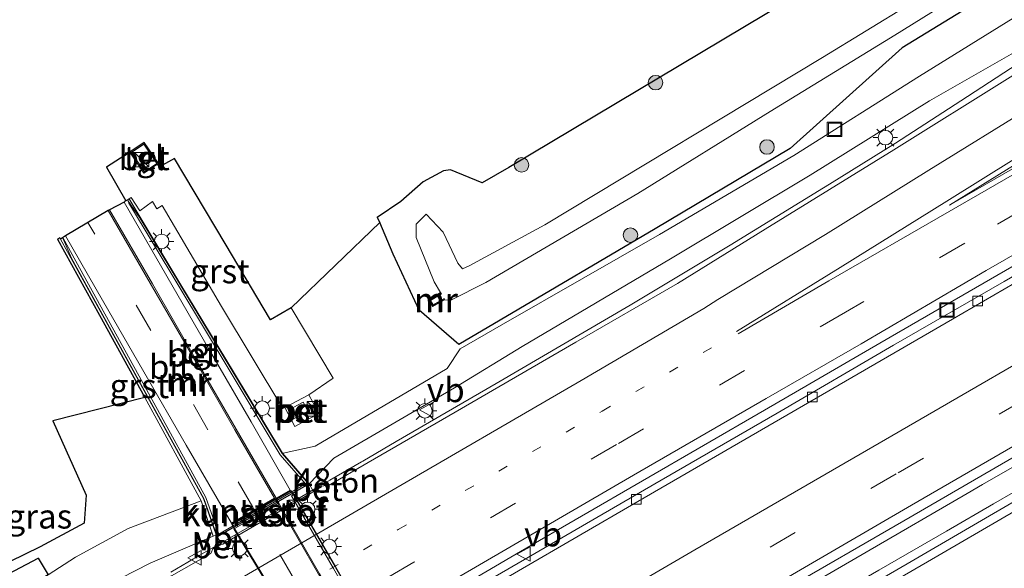
# Model space of a CAD drawing. Units: metres. Extents: x 139999 to 150002, y 481250 to 487501.
# Drawn here: x 141480 to 141581, y 484455 to 484512 of the extents above; entities that cross this region are included whole.
import ezdxf
from ezdxf.enums import TextEntityAlignment as Align

# ---------------------------------------------------------------- set-up
doc = ezdxf.new("R2010")
doc.units = ezdxf.units.M
doc.linetypes.add('VW-1-3_STREEP', pattern=[4, 1, -3])
doc.linetypes.add('VW-3-9_STREEP', pattern=[12, 3, -9])
doc.layers.get('0').update_dxf_attribs({"lineweight": 25})
for name, color, linetype, lineweight in [('B-ME-AM-KILOMETR-S-B1', 7, 'Continuous', 18), ('B-ME-BV-GELEIDECONSTRUCTIE-GELEIDERAIL-L-B1', 213, 'BV-GELEIDERAIL', 18), ('B-ME-GR-BOOM-S-B1', 93, 'Continuous', 18), ('B-ME-GW-INSTEEKWATERGANG-L-B1', 10, 'Continuous', 25), ('B-ME-GW-KRUINLIJN-L-B1', 93, 'Continuous', 18), ('B-ME-GW-TEENLIJN-L-B1', 93, 'Continuous', 18), ('B-ME-IE-GRASLAND-GV-B6', 93, 'Continuous', 18), ('B-ME-IE-INRICHTINGSELEMENT-S-B1', 253, 'Continuous', 18), ('B-ME-IE-MEUBILAIR_WEGMEUBILAIR-LICHTMAST-S-B1', 8, 'Continuous', 18), ('B-ME-IE-MEUBILAIR_WEGMEUBILAIR-LICHTMAST-S-B2', 8, 'Continuous', 18), ('B-ME-KG-KADASTRAAL-OPNAMEDTMGRENS-L-B1', 10, 'Continuous', 25), ('B-ME-KW-LEUNING-L-B1', 8, 'Continuous', 18), ('B-ME-KW-TUNNEL-GV-B7', 10, 'Continuous', 25), ('B-ME-MW-MUUR-GV-B6', 8, 'IE-TERREINAFSCHEIDING-KUNSTMATIG', 18), ('B-ME-MW-MUUR-L-B1', 8, 'IE-TERREINAFSCHEIDING-KUNSTMATIG', 18), ('B-ME-OG-BEBOUWING-GV-B6', 173, 'Continuous', 18), ('B-ME-OG-WATER-GV-B6', 153, 'Continuous', 18), ('B-ME-VH-VERH_SOORT-BETON-OVERIG-GV-B6', 8, 'IE-TERREINAFSCHEIDING-NATUURLIJK-HOUTWAL', 18), ('B-ME-VH-VERH_SOORT-BETON-OVERIG-GV-B7', 8, 'IE-TERREINAFSCHEIDING-NATUURLIJK-HOUTWAL', 18), ('B-ME-VH-VERH_SOORT-BITUMEN-GV-B6', 8, 'IE-TERREINAFSCHEIDING-NATUURLIJK-HOUTWAL', 18), ('B-ME-VH-VERH_SOORT-BITUMEN-GV-B7', 8, 'IE-TERREINAFSCHEIDING-NATUURLIJK-HOUTWAL', 18), ('B-ME-VH-VERH_SOORT-GV-B6', 8, 'Continuous', 18), ('B-ME-VH-VERH_SOORT-GV-B7', 8, 'Continuous', 18), ('B-ME-VH-VERH_SOORT-TEGELS-GV-B6', 8, 'Continuous', 18), ('B-ME-VH-VERH_SOORT-TEGELS-GV-B7', 8, 'Continuous', 18), ('B-ME-VV-KOLK-S-B1', 8, 'Continuous', 18), ('B-ME-VW-MARKERING-13STREEP-045-L-B1', 255, 'VW-1-3_STREEP', 18), ('B-ME-VW-MARKERING-39STREEP-015-L-B1', 255, 'VW-3-9_STREEP', 18), ('B-ME-VW-MARKERING-39STREEP-015-L-B2', 255, 'VW-3-9_STREEP', 18), ('B-ME-VW-MARKERING-STREEP-015-L-B1', 7, 'Continuous', 18), ('B-ME-VW-MARKERING-VLAKMARK-GV-B6', 7, 'Continuous', 18), ('B-ME-VW-MEUBILAIR_WEGMEUBILAIR-VERKEERSBORD-S-B1', 8, 'Continuous', 18)]:
    doc.layers.add(name, color=color, linetype=linetype, lineweight=lineweight)
doc.styles.add('NLCS-ISO', font='NLCS-ISO.TTF')
doc.linetypes.add('BV-GELEIDERAIL', pattern='A,10,-3,[108,NLCS.SHX,S=1,R=0,X=0,Y=0],-3', length=16)
doc.linetypes.add('IE-TERREINAFSCHEIDING-KUNSTMATIG', pattern='A,4,[82,NLCS.SHX,S=0.75,R=90,X=0,Y=0],4,-2', length=10)
doc.linetypes.add('IE-TERREINAFSCHEIDING-NATUURLIJK-HOUTWAL', pattern='A,7,-1.5,[67,NLCS.SHX,S=0.75,R=45,X=0,Y=0],-1.5,7,-1.5,[70,NLCS.SHX,S=0.75,R=0,X=0,Y=0],-1.5', length=20)

# ---------------------------------------------------------------- blocks, each defined once
blk = doc.blocks.new('kast')
blk.add_line((-0.75, -0.75), (0.75, 0.75))
blk.add_lwpolyline([(-0.75, 0.75), (0.75, 0.75), (0.75, -0.75), (-0.75, -0.75)], close=True)
blk = doc.blocks.new('put')
for p, q in [((0.75, 0.75), (-0.75, 0.75)), ((-0.75, 0.75), (-0.75, -0.75)), ((0.75, -0.75), (0.75, 0.75)), ((-0.75, -0.75), (0.75, -0.75))]:
    blk.add_line(p, q)
blk.add_lwpolyline([(-0.625, 0.625), (0.625, 0.625), (0.625, -0.625), (-0.625, -0.625)], close=True)
blk = doc.blocks.new('verkeersbord')
for p, q in [((0, 0.75), (-0.75, -0.625)), ((0.75, -0.625), (0, 0.75)), ((-0.75, -0.625), (0.75, -0.625))]:
    blk.add_line(p, q)
blk = doc.blocks.new('boom')
blk.add_hatch(color=256).paths.add_polyline_path([(-0.75, 0, 1), (0.75, 0, 1)])
blk.add_circle((0, 0), 0.75)
blk = doc.blocks.new('hecto')
for p, q in [((0, 0.625), (-0.625, 0)), ((0, -0.625), (0, 0.625)), ((-0.625, 0), (0.625, 0)), ((0.625, 0), (0, -0.625))]:
    blk.add_line(p, q)
blk = doc.blocks.new('kolk')
blk.add_lwpolyline([(-0.5, -0.5), (0.5, -0.5), (0.5, 0.5), (-0.5, 0.5)], close=True)
blk = doc.blocks.new('lantaarnpaal')
for p, q in [((0, 0.75), (0, 1.25)), ((-0.75, 0), (-1.25, 0)), ((-0.88, 0.88), (-0.53, 0.53)), ((0.53, 0.53), (0.88, 0.88)), ((0.75, 0), (1.25, 0)), ((-0.53, -0.53), (-0.88, -0.88)), ((0, -0.75), (0, -1.25)), ((0.53, -0.53), (0.88, -0.88))]:
    blk.add_line(p, q)
blk.add_circle((0, 0), 0.75)

msp = doc.modelspace()

# ---------------------------------------------------------------- linework, layer by layer
at = {"layer": 'B-ME-BV-GELEIDECONSTRUCTIE-GELEIDERAIL-L-B1'}
for p, q in [((141518.693, 484468.147, -1.262), (141528.969, 484474.126, -1.256)), ((141592.463, 484471.51, -0.458), (141579.008, 484463.718, -0.48)), ((141515.237, 484466.136, -1.264), (141518.693, 484468.147, -1.262)), ((141502.179, 484458.589, -1.211), (141508.391, 484462.17, -1.245))]:
    msp.add_line(p, q, dxfattribs=at)
for points in [[(141570.055, 484498.883, -1.269), (141576.772, 484503.212, -1.579), (141591.419, 484512.776, -2.317)], [(141562.669, 484494.285, -1.274), (141563.255, 484494.647, -1.274), (141570.055, 484498.883, -1.269)], [(141528.969, 484474.126, -1.256), (141542.766, 484482.193, -1.263), (141553.066, 484488.361, -1.264), (141562.669, 484494.285, -1.274)], [(141580.155, 484461.752, -1.029), (141582.175, 484462.925, -1.035), (141589.545, 484467.185, -1.02), (141593.84, 484469.67, -1.02)], [(141511.852, 484464.176, -1.265), (141515.111, 484466.063, -1.264), (141515.237, 484466.136, -1.264)], [(141508.391, 484462.17, -1.245), (141509.397, 484462.75, -1.251), (141510.499, 484463.392, -1.265), (141511.852, 484464.176, -1.265)], [(141579.008, 484463.718, -0.48), (141577.436, 484462.808, -0.483), (141546.273, 484444.705, -0.484)], [(141540.725, 484438.955, -1.015), (141542.095, 484439.77, -1.02), (141543.685, 484440.69, -1.01), (141547.595, 484442.935, -1.005), (141554.555, 484446.95, -1.005), (141561.475, 484450.945, -1.005), (141568.36, 484454.91, -1.01), (141575.305, 484458.935, -1.015), (141580.155, 484461.752, -1.029)], [(141498.714, 484456.591, -1.225), (141501.283, 484458.072, -1.206), (141502.179, 484458.589, -1.211)], [(141495.503, 484454.72, -1.251), (141497.819, 484456.075, -1.232), (141498.714, 484456.591, -1.225)]]:
    msp.add_polyline3d(points, dxfattribs=at)
at = {"layer": 'B-ME-GW-INSTEEKWATERGANG-L-B1'}
for points in [[(141647.195, 484556.038, -4.34), (141634.153, 484548.157, -4.44), (141620.779, 484539.95, -4.478), (141606.501, 484530.511, -4.311), (141593.759, 484522.991, -4.415), (141580.639, 484514.75, -4.334), (141570.752, 484508.672, -4.353), (141559.222, 484498.307, -3.702), (141545.322, 484490.047, -3.776), (141529.369, 484480.65, -3.891), (141525.121, 484478.129, -3.752), (141521.052, 484481.676, -3.079), (141518.389, 484487.427, -3.213), (141517.015, 484490.685, -3.318)], [(141465.309, 484448.739, -3.523), (141466.596, 484448.225, -3.332), (141473.435, 484451.727, -3.558), (141481.836, 484456.167, -3.629), (141482.884, 484454.441, -3.663), (141474.386, 484449.38, -3.697), (141468.998, 484442.719, -2.143), (141465.423, 484440.488, -2.148), (141453.423, 484434.159, -2.129), (141438.143, 484424.528, -2.106), (141420.38, 484414.935, -2.208), (141404.535, 484405.646, -2.3), (141386.765, 484395.563, -2.274), (141369.904, 484386.023, -2.283), (141353.668, 484376.782, -2.334), (141335.072, 484365.684, -2.331), (141311.417, 484351.253, -2.314), (141296.475, 484343.134, -2.31)]]:
    msp.add_polyline3d(points, dxfattribs=at)
at = {"layer": 'B-ME-GW-KRUINLIJN-L-B1'}
for points in [[(141649.801, 484550.569, -2.251), (141637.524, 484542.357, -2.223), (141624.036, 484534.312, -2.248), (141609.595, 484525.175, -2.23), (141596.164, 484517.162, -2.325), (141584.614, 484509.552, -2.279), (141573.557, 484503.208, -2.233), (141561.268, 484495.569, -2.157), (141546.895, 484486.973, -2.164), (141531.651, 484477.928, -2.148), (141524.67, 484473.685, -2.128), (141512.286, 484466.449, -2.151), (141509.718, 484463.791, -1.955)], [(141499.863, 484458.42, -2.02), (141493.37, 484455.643, -2.079), (141485.852, 484451.799, -2.146), (141477.239, 484447.689, -2.291), (141468.998, 484442.719, -2.143)]]:
    msp.add_polyline3d(points, dxfattribs=at)
at = {"layer": 'B-ME-GW-TEENLIJN-L-B1'}
for points in [[(141648.245, 484553.219, -3.623), (141636.165, 484544.678, -3.377), (141622.912, 484536.649, -3.419), (141608.112, 484527.775, -3.532), (141595.189, 484520.28, -3.589), (141582.885, 484512.191, -3.554), (141572.516, 484505.769, -3.467), (141559.6, 484497.587, -3.521), (141545.776, 484489.46, -3.706), (141529.723, 484480.269, -3.813), (141525.271, 484477.71, -3.734), (141523.942, 484475.679, -2.991), (141510.354, 484467.675, -2.979), (141507.053, 484466.971, -3.915), (141506.977, 484466.954, -3.945)], [(141482.884, 484454.441, -3.663), (141485.69, 484456.262, -3.677), (141491.11, 484459.197, -3.731), (141498.63, 484462.039, -3.944)]]:
    msp.add_polyline3d(points, dxfattribs=at)
at = {"layer": 'B-ME-IE-GRASLAND-GV-B6'}
for points in [[(141573.557, 484503.208, -2.233), (141561.268, 484495.569, -2.157), (141546.895, 484486.973, -2.164), (141531.651, 484477.928, -2.148), (141524.67, 484473.685, -2.128), (141512.286, 484466.449, -2.151), (141509.718, 484463.791, -1.955), (141506.977, 484466.954, -3.945), (141507.053, 484466.971, -3.915), (141510.354, 484467.675, -2.979), (141523.942, 484475.679, -2.991), (141525.271, 484477.71, -3.734), (141529.723, 484480.269, -3.813), (141545.776, 484489.46, -3.706), (141559.6, 484497.587, -3.521), (141572.516, 484505.769, -3.467), (141582.885, 484512.191, -3.554), (141595.189, 484520.28, -3.589), (141608.112, 484527.775, -3.532), (141622.912, 484536.649, -3.419), (141636.165, 484544.678, -3.377), (141648.245, 484553.219, -3.623)], [(141648.245, 484553.219, -3.623), (141636.165, 484544.678, -3.377), (141622.912, 484536.649, -3.419), (141608.112, 484527.775, -3.532), (141595.189, 484520.28, -3.589), (141582.885, 484512.191, -3.554), (141572.516, 484505.769, -3.467), (141559.6, 484497.587, -3.521), (141545.776, 484489.46, -3.706), (141529.723, 484480.269, -3.813), (141525.271, 484477.71, -3.734)], [(141649.801, 484550.569, -2.251), (141637.524, 484542.357, -2.223), (141624.036, 484534.312, -2.248), (141609.595, 484525.175, -2.23), (141596.164, 484517.162, -2.325), (141584.614, 484509.552, -2.279), (141573.557, 484503.208, -2.233)], [(141573.557, 484503.208, -2.233), (141584.614, 484509.552, -2.279), (141596.164, 484517.162, -2.325), (141609.595, 484525.175, -2.23), (141624.036, 484534.312, -2.248), (141637.524, 484542.357, -2.223), (141649.801, 484550.569, -2.251)], [(141651.923, 484549.239, -2.208), (141638.642, 484540.818, -2.18), (141624.488, 484532.053, -2.161), (141610.224, 484523.212, -2.138), (141595.35, 484513.986, -2.114), (141581.869, 484505.663, -2.118), (141569.895, 484498.187, -2.075), (141556.654, 484490.016, -2.08), (141547.625, 484484.426, -2.055), (141537.159, 484478.375, -2.06), (141524.76, 484471.165, -2.065), (141515.808, 484465.983, -2.057), (141511.79, 484463.657, -2.053), (141510.95, 484463.57, -2.021), (141510.116, 484463.114, -1.994), (141509.718, 484463.791, -1.955), (141512.286, 484466.449, -2.151), (141524.67, 484473.685, -2.128), (141531.651, 484477.928, -2.148), (141546.895, 484486.973, -2.164), (141561.268, 484495.569, -2.157), (141573.557, 484503.208, -2.233)], [(141576.013, 484515.969, -4.747), (141562.564, 484507.682, -4.748), (141533.986, 484490.462, -4.74), (141526.199, 484486.242, -4.757), (141525.506, 484485.931, -4.748), (141525.028, 484486.532, -4.757), (141523.514, 484489.694, -4.76), (141521.772, 484491.555, -4.684), (141520.739, 484490.524, -4.742), (141520.748, 484489.145, -4.76), (141522.594, 484484.605, -4.752), (141523.261, 484483.503, -4.755), (141522.028, 484482.755, -3.805), (141522.454, 484482.054, -3.833), (141523.666, 484482.741, -4.759), (141524.292, 484482.692, -4.718), (141527.897, 484484.516, -4.692), (141543.563, 484493.681, -4.754), (141557.166, 484502.115, -4.762), (141570.002, 484509.978, -4.784), (141579.656, 484516.023, -4.761)], [(141631.894, 484514.854, -1.645), (141624.491, 484510.312, -1.671), (141617.417, 484505.932, -1.647), (141612.795, 484503.066, -1.639), (141608.68, 484500.559, -1.624), (141604.761, 484498.286, -1.616), (141593.671, 484491.847, -1.618), (141581.238, 484484.643, -1.605), (141569.869, 484478.059, -1.592), (141557.881, 484471.089, -1.589), (141545.936, 484464.17, -1.601), (141534.017, 484457.257, -1.595), (141522.251, 484450.425, -1.596), (141509.783, 484443.172, -1.611), (141497.924, 484436.246, -1.611), (141485.309, 484428.908, -1.618), (141473.042, 484421.77, -1.609)], [(141525.271, 484477.71, -3.734), (141523.942, 484475.679, -2.991), (141510.354, 484467.675, -2.979), (141507.053, 484466.971, -3.915), (141506.977, 484466.954, -3.945), (141501.956, 484475.341, -3.942), (141496.437, 484484.453, -3.962), (141491.211, 484493.139, -3.958), (141491.431, 484493.275, -3.952), (141492.303, 484491.893, -3.944), (141493.597, 484492.85, -3.864), (141494.067, 484492.1, -3.847), (141494.59, 484492.443, -3.824), (141500.708, 484482.04, -3.405), (141507.033, 484471.556, -3.005), (141507.226, 484471.65, -2.883), (141508.254, 484469.721, -2.877), (141510.727, 484471.039, -2.89), (141510.132, 484472.154, -2.89), (141509.699, 484472.968, -2.89), (141512.201, 484474.682, -2.994), (141507.87, 484481.932, -3.219), (141517.015, 484490.685, -3.318), (141518.389, 484487.427, -3.213), (141521.052, 484481.676, -3.079), (141525.121, 484478.129, -3.752), (141529.369, 484480.65, -3.891), (141545.322, 484490.047, -3.776), (141559.222, 484498.307, -3.702), (141570.752, 484508.672, -4.353), (141580.639, 484514.75, -4.334)], [(141580.639, 484514.75, -4.334), (141570.752, 484508.672, -4.353), (141559.222, 484498.307, -3.702), (141545.322, 484490.047, -3.776), (141529.369, 484480.65, -3.891), (141525.121, 484478.129, -3.752), (141521.052, 484481.676, -3.079), (141518.389, 484487.427, -3.213), (141517.015, 484490.685, -3.318), (141516.743, 484491.221, -3.342), (141519.15, 484492.868, -3.168), (141521.462, 484494.897, -2.859), (141523.568, 484496.017, -2.524), (141524.264, 484496.119, -2.406), (141527.541, 484494.791, -2.307), (141530.273, 484496.375, -2.213), (141558.932, 484513.497, -2.314)], [(141450.869, 484409.915, -1.673), (141462.957, 484416.942, -1.666), (141475.286, 484424.111, -1.667), (141487.675, 484431.28, -1.669), (141500.658, 484438.922, -1.64), (141502.558, 484440.049, -1.643), (141508.695, 484443.691, -1.653), (141518.069, 484449.027, -1.655), (141524.329, 484452.668, -1.645), (141531.475, 484456.824, -1.633), (141544.019, 484464.117, -1.629), (141556.567, 484471.39, -1.633), (141569.505, 484478.895, -1.657), (141582.045, 484486.126, -1.653), (141594.428, 484493.322, -1.662), (141605.502, 484499.751, -1.7), (141613.501, 484504.44, -1.656), (141624.341, 484510.64, -1.664), (141627.3, 484512.285, -1.703)], [(141482.06, 484457.327, -3.487), (141486.583, 484459.74, -3.748), (141486.789, 484462.643, -3.599), (141483.37, 484470.293, -3.642), (141492.811, 484472.677, -3.939), (141498.63, 484462.039, -3.944), (141491.11, 484459.197, -3.731), (141485.69, 484456.262, -3.677), (141482.884, 484454.441, -3.663), (141481.836, 484456.167, -3.629), (141473.435, 484451.727, -3.558), (141466.596, 484448.225, -3.332), (141465.309, 484448.739, -3.523), (141474.109, 484453.432, -3.404), (141482.06, 484457.327, -3.487)], [(141589.684, 484466.3, -1.741), (141571.254, 484455.558, -1.718), (141556.804, 484447.178, -1.701), (141540.595, 484437.768, -1.714), (141539.415, 484437.247, -1.71), (141536.095, 484435.749, -1.699), (141532.058, 484433.395, -1.692), (141528.116, 484431.17, -1.664), (141527.625, 484432.016, -1.696), (141527.7, 484432.067, -1.71), (141527.365, 484432.993, -1.393), (141526.956, 484433.657, -1.302), (141526.919, 484433.668, -1.218), (141526.504, 484434.164, -1.209), (141533.313, 484438.152, -1.214), (141545.213, 484445.086, -1.209), (141558.327, 484452.712, -1.202), (141570.912, 484459.996, -1.209), (141583.73, 484467.434, -1.213)], [(141491.11, 484459.197, -3.731), (141498.63, 484462.039, -3.944), (141499.863, 484458.42, -2.02), (141493.37, 484455.643, -2.079), (141485.852, 484451.799, -2.146), (141477.239, 484447.689, -2.291), (141468.998, 484442.719, -2.143), (141474.386, 484449.38, -3.697), (141482.884, 484454.441, -3.663), (141485.69, 484456.262, -3.677), (141491.11, 484459.197, -3.731)], [(141477.239, 484447.689, -2.291), (141485.852, 484451.799, -2.146), (141493.37, 484455.643, -2.079), (141499.863, 484458.42, -2.02), (141500.174, 484458.55, -2.09), (141500.254, 484458.324, -1.976), (141500.342, 484458.247, -1.978), (141500.664, 484457.666, -1.986), (141499.856, 484457.195, -2.008), (141499.602, 484456.625, -2.047), (141495.551, 484454.328, -2.081), (141483.3, 484447.098, -2.076), (141469.897, 484439.264, -2.06)], [(141473.435, 484451.727, -3.558), (141481.836, 484456.167, -3.629), (141482.884, 484454.441, -3.663), (141474.386, 484449.38, -3.697)]]:
    msp.add_polyline3d(points, dxfattribs=at)
at = {"layer": 'B-ME-KG-KADASTRAAL-OPNAMEDTMGRENS-L-B1'}
msp.add_polyline3d([(141558.932, 484513.497, -2.314), (141530.273, 484496.375, -2.213), (141527.541, 484494.791, -2.307), (141524.264, 484496.119, -2.406), (141523.568, 484496.017, -2.524), (141521.462, 484494.897, -2.859), (141519.15, 484492.868, -3.168), (141516.743, 484491.221, -3.342), (141517.015, 484490.685, -3.318), (141507.87, 484481.932, -3.219), (141505.766, 484480.678, -3.219), (141501.076, 484488.525, -3.518), (141495.872, 484497.283, -3.928), (141494.326, 484496.415, -3.963), (141494.13, 484496.71, -3.962), (141494.214, 484496.767, -3.961), (141492.747, 484498.932, -3.934), (141491.293, 484497.925, -3.926), (141488.866, 484496.38, -3.94), (141490.86, 484492.922, -3.987), (141490.773, 484492.872, -3.987), (141490.683, 484492.809, -3.973), (141489.174, 484492.013, -4.001), (141489.058, 484491.949, -4.081), (141484.664, 484489.316, -4.104), (141484.135, 484489, -3.973), (141484.076, 484489.11, -3.979), (141483.829, 484488.979, -3.977), (141488.152, 484481.15, -3.949), (141492.811, 484472.677, -3.939), (141483.37, 484470.293, -3.642), (141486.789, 484462.643, -3.599), (141486.583, 484459.74, -3.748), (141482.06, 484457.327, -3.487), (141474.109, 484453.432, -3.404)], dxfattribs=at)
at = {"layer": 'B-ME-KW-LEUNING-L-B1'}
msp.add_polyline3d([(141491.067, 484492.959, -3.796), (141492.32, 484491.197, -3.959), (141506.936, 484466.925, -3.945), (141509.648, 484463.796, -1.955), (141500.28, 484458.387, -1.928), (141498.906, 484462.303, -3.972), (141485.284, 484487.023, -3.97), (141484.383, 484489.079, -3.788)], dxfattribs=at)
at = {"layer": 'B-ME-KW-TUNNEL-GV-B7'}
msp.add_polyline3d([(141508.126, 484462.687, -5.826), (141512.455, 484455.216, -5.595), (141516.194, 484448.698, -5.409), (141521.316, 484439.841, -5.194), (141524.057, 484435.152, -5.29), (141525.821, 484432.089, -5.377), (141525.827, 484432.079, -5.377), (141519.868, 484428.633, -5.46), (141519.861, 484428.644, -5.46), (141516.96, 484433.608, -5.319), (141514.254, 484438.337, -5.309), (141510.342, 484445.083, -5.49), (141506.26, 484452.166, -5.701), (141502.011, 484459.168, -5.889), (141501.8, 484459.646, -5.882), (141506.242, 484462.208, -5.904), (141506.358, 484462.275, -5.862), (141507.818, 484463.118, -5.799), (141508.126, 484462.687, -5.826)], dxfattribs=at)
at = {"layer": 'B-ME-MW-MUUR-GV-B6'}
for points in [[(141484.664, 484489.316, -4.104), (141488.464, 484482.691, -4.473), (141492.73, 484475.314, -4.924), (141497.073, 484467.769, -5.413), (141501.73, 484459.769, -5.882), (141501.775, 484459.689, -5.882), (141506.215, 484462.251, -5.905), (141506.333, 484462.319, -5.859), (141507.793, 484463.161, -5.796), (141503.749, 484470.196, -5.362), (141499.46, 484477.573, -4.897), (141495.087, 484485.194, -4.438), (141490.683, 484492.809, -3.973), (141490.773, 484492.872, -3.987), (141490.86, 484492.922, -3.987), (141491.211, 484493.139, -3.958), (141496.437, 484484.453, -3.962), (141501.956, 484475.341, -3.942), (141506.977, 484466.954, -3.945), (141509.718, 484463.791, -1.955), (141509.681, 484463.758, -1.927), (141500.301, 484458.341, -1.928), (141500.254, 484458.324, -1.976), (141500.174, 484458.55, -2.09), (141498.861, 484462.283, -3.972), (141493.114, 484472.683, -3.969), (141488.456, 484481.178, -3.96), (141484.135, 484489, -3.973), (141484.664, 484489.316, -4.104)], [(141523.359, 484483.37, -4.749), (141522.223, 484482.672, -4.76), (141522.48, 484482.224, -4.753), (141523.609, 484482.878, -4.758), (141523.666, 484482.741, -4.759), (141522.454, 484482.054, -3.833), (141522.028, 484482.755, -3.805), (141523.261, 484483.503, -4.755), (141523.359, 484483.37, -4.749)]]:
    msp.add_polyline3d(points, dxfattribs=at)
at = {"layer": 'B-ME-MW-MUUR-L-B1'}
for points in [[(141484.403, 484489.082, -3.805), (141488.697, 484481.311, -3.79), (141493.355, 484472.816, -3.799), (141499.112, 484462.396, -3.811), (141500.437, 484458.639, -1.894), (141509.354, 484463.787, -1.894), (141506.753, 484466.792, -3.805), (141501.72, 484475.199, -3.792), (141496.202, 484484.311, -3.812), (141491.127, 484492.745, -3.805)], [(141523.637, 484482.793, -4.657), (141522.468, 484482.107, -3.876), (141522.104, 484482.718, -3.843), (141523.27, 484483.429, -4.623)]]:
    msp.add_polyline3d(points, dxfattribs=at)
at = {"layer": 'B-ME-OG-BEBOUWING-GV-B6'}
msp.add_polyline3d([(141508.149, 484470.481, -2.77), (141507.64, 484471.427, -2.786), (141509.102, 484472.214, -2.77), (141509.611, 484471.268, -2.77), (141508.149, 484470.481, -2.77)], dxfattribs=at)
at = {"layer": 'B-ME-OG-WATER-GV-B6'}
msp.add_polyline3d([(141579.656, 484516.023, -4.761), (141570.002, 484509.978, -4.784), (141557.166, 484502.115, -4.762), (141543.563, 484493.681, -4.754), (141527.897, 484484.516, -4.692), (141524.292, 484482.692, -4.718), (141523.666, 484482.741, -4.759), (141523.609, 484482.878, -4.758), (141522.48, 484482.224, -4.753), (141522.223, 484482.672, -4.76), (141523.359, 484483.37, -4.749), (141523.261, 484483.503, -4.755), (141522.594, 484484.605, -4.752), (141520.748, 484489.145, -4.76), (141520.739, 484490.524, -4.742), (141521.772, 484491.555, -4.684), (141523.514, 484489.694, -4.76), (141525.028, 484486.532, -4.757), (141525.506, 484485.931, -4.748), (141526.199, 484486.242, -4.757), (141533.986, 484490.462, -4.74), (141562.564, 484507.682, -4.748), (141576.013, 484515.969, -4.747)], dxfattribs=at)
at = {"layer": 'B-ME-VH-VERH_SOORT-BETON-OVERIG-GV-B6'}
for points in [[(141492.734, 484495.763, -3.972), (141491.293, 484497.925, -3.926), (141492.747, 484498.932, -3.934), (141494.214, 484496.767, -3.961), (141494.13, 484496.71, -3.962), (141492.734, 484495.763, -3.972)], [(141492.724, 484498.775, -3.942), (141491.438, 484497.909, -3.926), (141492.772, 484495.909, -3.978), (141494.062, 484496.785, -3.959), (141492.724, 484498.775, -3.942)], [(141493.382, 484484.466, -4.526), (141489.058, 484491.949, -4.081), (141489.174, 484492.013, -4.001), (141493.603, 484484.383, -4.461), (141498.203, 484476.371, -4.948), (141502.232, 484469.414, -5.385), (141506.333, 484462.319, -5.859), (141506.215, 484462.251, -5.905), (141506.17, 484462.324, -5.906), (141502.097, 484469.377, -5.47), (141498.065, 484476.35, -5.026), (141493.382, 484484.466, -4.526)], [(141510.727, 484471.039, -2.89), (141508.254, 484469.721, -2.877), (141507.226, 484471.65, -2.883), (141509.699, 484472.968, -2.89), (141510.132, 484472.154, -2.89), (141510.727, 484471.039, -2.89)], [(141508.149, 484470.481, -2.77), (141509.611, 484471.268, -2.77), (141509.102, 484472.214, -2.77), (141507.64, 484471.427, -2.786), (141508.149, 484470.481, -2.77)], [(141509.681, 484463.758, -1.927), (141509.718, 484463.791, -1.955), (141510.116, 484463.114, -1.994), (141510.165, 484463.03, -1.996), (141509.98, 484462.888, -2.053), (141500.84, 484457.608, -2.064), (141500.715, 484457.581, -1.986), (141500.664, 484457.666, -1.986), (141500.342, 484458.247, -1.978), (141500.254, 484458.324, -1.976), (141500.301, 484458.341, -1.928), (141509.681, 484463.758, -1.927)], [(141510.116, 484463.114, -1.994), (141510.95, 484463.57, -2.021), (141510.99, 484463.5, -2.026), (141510.165, 484463.03, -1.996), (141510.116, 484463.114, -1.994)], [(141499.907, 484457.098, -2.006), (141499.856, 484457.195, -2.008), (141500.664, 484457.666, -1.986), (141500.715, 484457.581, -1.986), (141499.907, 484457.098, -2.006)]]:
    msp.add_polyline3d(points, dxfattribs=at)
at = {"layer": 'B-ME-VH-VERH_SOORT-BETON-OVERIG-GV-B7'}
msp.add_polyline3d([(141524.312, 484431.217, -5.394), (141524.195, 484431.149, -5.47), (141522.649, 484433.838, -5.393), (141519.773, 484438.79, -5.301), (141514.557, 484447.792, -5.507), (141510.694, 484454.493, -5.71), (141506.513, 484461.77, -5.901), (141506.268, 484462.166, -5.904), (141506.382, 484462.232, -5.862), (141506.611, 484461.822, -5.868), (141510.782, 484454.547, -5.635), (141514.687, 484447.858, -5.438), (141519.891, 484438.875, -5.222), (141522.793, 484433.883, -5.318), (141524.312, 484431.217, -5.394)], dxfattribs=at)
at = {"layer": 'B-ME-VH-VERH_SOORT-BITUMEN-GV-B6'}
for points in [[(141632.26, 484514.352, -1.603), (141616.388, 484504.425, -1.578), (141609.461, 484500.202, -1.563), (141596.129, 484492.5, -1.548), (141575.938, 484480.76, -1.517), (141543.548, 484461.972, -1.516), (141525.116, 484451.283, -1.523), (141518.875, 484447.663, -1.526), (141509.386, 484442.138, -1.517), (141502.987, 484438.416, -1.528), (141483.701, 484427.199, -1.562), (141459.432, 484413.041, -1.562), (141432.859, 484397.535, -1.575), (141414.481, 484386.811, -1.567), (141397.133, 484376.704, -1.567), (141393.508, 484374.5, -1.568), (141380.481, 484366.191, -1.558), (141346.585, 484344.461, -1.509)], [(141346.585, 484344.461, -1.509), (141380.481, 484366.191, -1.558), (141393.508, 484374.5, -1.568), (141397.133, 484376.704, -1.567), (141414.481, 484386.811, -1.567), (141432.859, 484397.535, -1.575), (141459.432, 484413.041, -1.562), (141483.701, 484427.199, -1.562), (141502.987, 484438.416, -1.528), (141509.386, 484442.138, -1.517), (141518.875, 484447.663, -1.526), (141525.116, 484451.283, -1.523), (141543.548, 484461.972, -1.516), (141575.938, 484480.76, -1.517), (141596.129, 484492.5, -1.548), (141609.461, 484500.202, -1.563), (141616.388, 484504.425, -1.578), (141632.26, 484514.352, -1.603)], [(141569.869, 484478.059, -1.592), (141581.238, 484484.643, -1.605), (141593.671, 484491.847, -1.618), (141604.761, 484498.286, -1.616), (141608.68, 484500.559, -1.624), (141612.795, 484503.066, -1.639), (141617.417, 484505.932, -1.647), (141624.491, 484510.312, -1.671), (141631.894, 484514.854, -1.645)], [(141469.897, 484439.264, -2.06), (141483.3, 484447.098, -2.076), (141495.551, 484454.328, -2.081), (141499.602, 484456.625, -2.047), (141499.856, 484457.195, -2.008), (141499.907, 484457.098, -2.006), (141500.715, 484457.581, -1.986), (141500.84, 484457.608, -2.064), (141509.98, 484462.888, -2.053), (141510.165, 484463.03, -1.996), (141510.99, 484463.5, -2.026), (141510.95, 484463.57, -2.021), (141511.79, 484463.657, -2.053), (141515.808, 484465.983, -2.057), (141524.76, 484471.165, -2.065), (141537.159, 484478.375, -2.06), (141547.625, 484484.426, -2.055), (141556.654, 484490.016, -2.08), (141569.895, 484498.187, -2.075), (141581.869, 484505.663, -2.118), (141595.35, 484513.986, -2.114)], [(141627.3, 484512.285, -1.703), (141624.341, 484510.64, -1.664), (141613.501, 484504.44, -1.656), (141605.502, 484499.751, -1.7), (141594.428, 484493.322, -1.662), (141582.045, 484486.126, -1.653), (141569.505, 484478.895, -1.657), (141556.567, 484471.39, -1.633), (141544.019, 484464.117, -1.629), (141531.475, 484456.824, -1.633), (141524.329, 484452.668, -1.645), (141518.069, 484449.027, -1.655), (141508.695, 484443.691, -1.653), (141502.558, 484440.049, -1.643), (141500.658, 484438.922, -1.64), (141487.675, 484431.28, -1.669), (141475.286, 484424.111, -1.667), (141462.957, 484416.942, -1.666), (141450.869, 484409.915, -1.673)], [(141655.524, 484508.969, -1.266), (141640.544, 484500.336, -1.262), (141625.269, 484491.496, -1.247), (141613.308, 484484.621, -1.233), (141604.199, 484479.329, -1.235), (141595.401, 484474.185, -1.214), (141583.73, 484467.434, -1.213), (141570.912, 484459.996, -1.209), (141558.327, 484452.712, -1.202), (141545.213, 484445.086, -1.209), (141533.313, 484438.152, -1.214), (141526.504, 484434.164, -1.209), (141526.919, 484433.668, -1.218), (141517.811, 484428.443, -1.208), (141517.45, 484428.859, -1.208), (141510.523, 484424.836, -1.213), (141504.811, 484421.518, -1.217), (141491.991, 484414.147, -1.219), (141478.663, 484406.319, -1.234)], [(141477.194, 484400.952, -1.656), (141494.43, 484410.919, -1.664), (141510.999, 484420.567, -1.702), (141512.309, 484421.397, -1.701), (141513.188, 484422.293, -1.698), (141519.374, 484425.976, -1.693), (141519.551, 484426.081, -1.693), (141519.461, 484426.412, -1.663), (141527.671, 484431.132, -1.653), (141527.765, 484430.972, -1.662), (141528.116, 484431.17, -1.664), (141532.058, 484433.395, -1.692), (141536.095, 484435.749, -1.699), (141539.415, 484437.247, -1.71), (141540.595, 484437.768, -1.714), (141556.804, 484447.178, -1.701), (141571.254, 484455.558, -1.718), (141589.684, 484466.3, -1.741), (141606.031, 484475.75, -1.754), (141625.616, 484487.06, -1.759), (141643.425, 484497.437, -1.764)], [(141493.382, 484484.466, -4.526), (141498.065, 484476.35, -5.026), (141502.097, 484469.377, -5.47), (141506.17, 484462.324, -5.906), (141504.048, 484461.092, -5.841), (141501.73, 484459.769, -5.882), (141497.073, 484467.769, -5.413), (141492.73, 484475.314, -4.924), (141488.464, 484482.691, -4.473), (141484.664, 484489.316, -4.104), (141489.058, 484491.949, -4.081), (141493.382, 484484.466, -4.526)], [(141363.537, 484356.225, -1.636), (141377.105, 484364.927, -1.667), (141384.356, 484369.568, -1.676), (141388.386, 484372.121, -1.673), (141392.817, 484374.87, -1.684), (141397.243, 484377.567, -1.692), (141408.769, 484384.315, -1.676), (141420.406, 484391.083, -1.681), (141432.111, 484397.879, -1.667), (141434.782, 484399.441, -1.615), (141446.561, 484406.312, -1.621), (141458.929, 484413.539, -1.626), (141473.042, 484421.77, -1.609), (141485.309, 484428.908, -1.618), (141497.924, 484436.246, -1.611), (141509.783, 484443.172, -1.611), (141522.251, 484450.425, -1.596), (141534.017, 484457.257, -1.595), (141545.936, 484464.17, -1.601), (141557.881, 484471.089, -1.589), (141569.869, 484478.059, -1.592)]]:
    msp.add_polyline3d(points, dxfattribs=at)
at = {"layer": 'B-ME-VH-VERH_SOORT-BITUMEN-GV-B7'}
msp.add_polyline3d([(141519.905, 484428.669, -5.46), (141517.003, 484433.633, -5.319), (141514.297, 484438.362, -5.309), (141510.385, 484445.108, -5.49), (141506.303, 484452.191, -5.701), (141502.054, 484459.194, -5.889), (141504.412, 484460.55, -5.843), (141506.513, 484461.77, -5.901), (141510.694, 484454.493, -5.71), (141514.557, 484447.792, -5.507), (141519.773, 484438.79, -5.301), (141522.649, 484433.838, -5.393), (141524.195, 484431.149, -5.47), (141519.905, 484428.669, -5.46)], dxfattribs=at)
at = {"layer": 'B-ME-VH-VERH_SOORT-GV-B6'}
for points in [[(141509.699, 484472.968, -2.89), (141507.226, 484471.65, -2.883), (141507.033, 484471.556, -3.005), (141500.708, 484482.04, -3.405), (141494.59, 484492.443, -3.824), (141494.067, 484492.1, -3.847), (141493.597, 484492.85, -3.864), (141492.303, 484491.893, -3.944), (141491.431, 484493.275, -3.952), (141491.211, 484493.139, -3.958), (141490.86, 484492.922, -3.987), (141488.866, 484496.38, -3.94), (141491.293, 484497.925, -3.926), (141492.734, 484495.763, -3.972), (141494.13, 484496.71, -3.962), (141494.326, 484496.415, -3.963), (141495.872, 484497.283, -3.928), (141501.076, 484488.525, -3.518), (141505.766, 484480.678, -3.219), (141507.87, 484481.932, -3.219), (141512.201, 484474.682, -2.994), (141509.699, 484472.968, -2.89)], [(141488.456, 484481.178, -3.96), (141493.114, 484472.683, -3.969), (141498.861, 484462.283, -3.972), (141500.174, 484458.55, -2.09), (141499.863, 484458.42, -2.02), (141498.63, 484462.039, -3.944), (141492.811, 484472.677, -3.939), (141488.152, 484481.15, -3.949), (141483.829, 484488.979, -3.977), (141484.076, 484489.11, -3.979), (141484.135, 484489, -3.973), (141488.456, 484481.178, -3.96)], [(141506.17, 484462.324, -5.906), (141506.215, 484462.251, -5.905), (141501.775, 484459.689, -5.882), (141501.73, 484459.769, -5.882), (141504.048, 484461.092, -5.841), (141506.17, 484462.324, -5.906)]]:
    msp.add_polyline3d(points, dxfattribs=at)
at = {"layer": 'B-ME-VH-VERH_SOORT-GV-B7'}
msp.add_polyline3d([(141502.054, 484459.194, -5.889), (141501.824, 484459.602, -5.883), (141506.268, 484462.166, -5.904), (141506.513, 484461.77, -5.901), (141504.412, 484460.55, -5.843), (141502.054, 484459.194, -5.889)], dxfattribs=at)
at = {"layer": 'B-ME-VH-VERH_SOORT-TEGELS-GV-B6'}
for points in [[(141492.724, 484498.775, -3.942), (141494.062, 484496.785, -3.959), (141492.772, 484495.909, -3.978), (141491.438, 484497.909, -3.926), (141492.724, 484498.775, -3.942)], [(141507.793, 484463.161, -5.796), (141506.333, 484462.319, -5.859), (141502.232, 484469.414, -5.385), (141498.203, 484476.371, -4.948), (141493.603, 484484.383, -4.461), (141489.174, 484492.013, -4.001), (141490.683, 484492.809, -3.973), (141495.087, 484485.194, -4.438), (141499.46, 484477.573, -4.897), (141503.749, 484470.196, -5.362), (141507.793, 484463.161, -5.796)]]:
    msp.add_polyline3d(points, dxfattribs=at)
at = {"layer": 'B-ME-VH-VERH_SOORT-TEGELS-GV-B7'}
msp.add_polyline3d([(141524.312, 484431.217, -5.394), (141522.793, 484433.883, -5.318), (141519.891, 484438.875, -5.222), (141514.687, 484447.858, -5.438), (141510.782, 484454.547, -5.635), (141506.611, 484461.822, -5.868), (141506.382, 484462.232, -5.862), (141507.843, 484463.075, -5.801), (141508.075, 484462.671, -5.826), (141507.91, 484462.562, -5.826), (141512.238, 484455.091, -5.595), (141515.977, 484448.573, -5.409), (141521.1, 484439.715, -5.194), (141523.841, 484435.027, -5.29), (141525.605, 484431.964, -5.377), (141524.312, 484431.217, -5.394)], dxfattribs=at)
at = {"layer": 'B-ME-VW-MARKERING-13STREEP-045-L-B1'}
msp.add_polyline3d([(141352.239, 484361.677, -1.843), (141372.544, 484373.691, -1.83), (141393.686, 484386.088, -1.827), (141414.493, 484398.226, -1.822), (141435.562, 484410.519, -1.819), (141455.579, 484422.248, -1.794), (141477.098, 484434.769, -1.778), (141498.021, 484446.977, -1.802), (141518.881, 484459.086, -1.787), (141539.876, 484471.288, -1.791), (141551.86, 484478.236, -1.789)], dxfattribs=at)
at = {"layer": 'B-ME-VW-MARKERING-39STREEP-015-L-B1'}
for points in [[(141656.179, 484534.269, -1.744), (141635.27, 484522.223, -1.727), (141606.626, 484505.669, -1.723), (141593.529, 484498.067, -1.697), (141577.187, 484488.566, -1.688), (141564.904, 484481.47, -1.688), (141554.533, 484475.459, -1.69), (141541.353, 484467.847, -1.689), (141520.512, 484455.735, -1.685), (141499.703, 484443.632, -1.691), (141478.852, 484431.485, -1.687), (141458.036, 484419.355, -1.707), (141437.199, 484407.195, -1.701), (141416.415, 484395.057, -1.722), (141395.586, 484382.867, -1.729), (141374.785, 484370.688, -1.722), (141354.078, 484358.449, -1.732)], [(141656.321, 484514.717, -1.331), (141635.442, 484502.64, -1.303), (141614.564, 484490.572, -1.277), (141593.7, 484478.501, -1.251), (141570.133, 484464.821, -1.248), (141551.254, 484453.873, -1.239), (141528.442, 484440.601, -1.245), (141505.414, 484427.208, -1.248), (141486.77, 484416.382, -1.236), (141468.608, 484405.775, -1.24), (141447.782, 484393.636, -1.244), (141426.965, 484381.471, -1.269), (141406.158, 484369.284, -1.277), (141385.364, 484357.122, -1.27), (141364.568, 484344.892, -1.278)], [(141349.959, 484321.311, -1.685), (141370.731, 484333.509, -1.702), (141390.995, 484345.396, -1.687), (141421.379, 484363.154, -1.706), (141442.369, 484375.392, -1.705), (141462.546, 484387.174, -1.706), (141483.471, 484399.363, -1.698), (141502.86, 484410.688, -1.706), (141514.332, 484417.324, -1.698), (141534.926, 484429.336, -1.712), (141555.697, 484441.365, -1.743), (141575.186, 484452.684, -1.759), (141596.95, 484465.361, -1.759), (141617.355, 484477.151, -1.778), (141637.73, 484488.923, -1.819), (141658.356, 484500.833, -1.786)], [(141504.087, 484461.115, -5.806), (141503.923, 484461.401, -5.812), (141499.314, 484469.354, -5.326), (141493.425, 484479.587, -4.682), (141487.667, 484489.486, -4.078), (141486.965, 484490.695, -4.041)]]:
    msp.add_polyline3d(points, dxfattribs=at)
at = {"layer": 'B-ME-VW-MARKERING-39STREEP-015-L-B2'}
msp.add_polyline3d([(141522.084, 484429.929, -5.404), (141521.712, 484430.57, -5.385), (141517.232, 484438.319, -5.236), (141512.728, 484446.103, -5.434), (141508.222, 484453.918, -5.667), (141504.412, 484460.55, -5.843)], dxfattribs=at)
at = {"layer": 'B-ME-VW-MARKERING-STREEP-015-L-B1'}
for points in [[(141553.695, 484479.468, -1.778), (141564.359, 484486.074, -1.793), (141575.328, 484492.888, -1.8), (141585.741, 484499.375, -1.823), (141601.817, 484509.305, -1.85), (141616.045, 484518.156, -1.861), (141630.31, 484526.973, -1.891), (141644.376, 484535.678, -1.909), (141656.123, 484543.122, -1.934), (141665.765, 484549.487, -1.953), (141676.144, 484556.703, -1.988), (141683.306, 484562.08, -1.971), (141693.252, 484570.255, -1.945)], [(141642.517, 484538.858, -2.009), (141628.526, 484530.221, -1.993), (141614.336, 484521.416, -1.975), (141599.858, 484512.483, -1.954), (141584.143, 484502.681, -1.915), (141573.474, 484496.088, -1.894), (141562.86, 484489.472, -1.895), (141551.792, 484482.763, -1.873), (141550.334, 484481.853, -1.874), (141537.709, 484474.445, -1.881), (141517.17, 484462.502, -1.878), (141496.119, 484450.251, -1.882), (141475.321, 484438.174, -1.884), (141453.66, 484425.529, -1.906), (141433.749, 484413.892, -1.906), (141412.461, 484401.481, -1.913), (141391.86, 484389.44, -1.922), (141370.485, 484376.893, -1.917), (141350.672, 484365.231, -1.927)], [(141654.345, 484537.412, -1.837), (141633.468, 484525.334, -1.815), (141605.293, 484509.067, -1.81), (141591.705, 484501.145, -1.786), (141575.58, 484491.831, -1.786), (141563.216, 484484.689, -1.774), (141553.872, 484479.226, -1.773)], [(141657.532, 484530.932, -1.663), (141637.018, 484519.049, -1.631), (141609.541, 484503.168, -1.628), (141595.322, 484494.937, -1.62), (141579.405, 484485.763, -1.601), (141566.514, 484478.202, -1.593), (141556.737, 484472.57, -1.585), (141543.099, 484464.679, -1.596), (141522.247, 484452.545, -1.597), (141501.398, 484440.45, -1.581), (141480.554, 484428.287, -1.608), (141459.701, 484416.116, -1.608), (141438.845, 484403.966, -1.616), (141418.064, 484391.857, -1.634), (141397.234, 484379.645, -1.633), (141376.448, 484367.464, -1.632), (141355.637, 484355.185, -1.649)], [(141366.675, 484342.029, -1.192), (141386.827, 484353.83, -1.179), (141407.974, 484366.224, -1.189), (141428.688, 484378.328, -1.182), (141449.311, 484390.339, -1.167), (141470.256, 484402.527, -1.15), (141488.871, 484413.427, -1.151), (141507.151, 484424.044, -1.163), (141530.231, 484437.503, -1.168), (141552.797, 484450.598, -1.156), (141571.702, 484461.591, -1.166), (141595.414, 484475.314, -1.173), (141616.793, 484487.734, -1.197), (141636.943, 484499.337, -1.216), (141657.987, 484511.519, -1.248)], [(141656.54, 484503.93, -1.712), (141635.851, 484491.971, -1.711), (141615.636, 484480.308, -1.704), (141595.156, 484468.453, -1.668), (141573.361, 484455.787, -1.666), (141553.942, 484444.527, -1.656), (141533.092, 484432.385, -1.62), (141512.569, 484420.494, -1.618), (141501.051, 484413.76, -1.596), (141481.776, 484402.486, -1.586), (141460.757, 484390.264, -1.603), (141440.517, 484378.412, -1.602), (141419.701, 484366.224, -1.599), (141389.2, 484348.444, -1.591), (141368.639, 484336.398, -1.611), (141348.14, 484324.395, -1.597)], [(141613.633, 484494.181, -1.378), (141610.8, 484492.547, -1.369), (141591.947, 484481.63, -1.34), (141568.373, 484467.975, -1.342), (141549.421, 484456.996, -1.327), (141526.838, 484443.831, -1.344), (141503.511, 484430.295, -1.336), (141485.379, 484419.718, -1.348), (141466.919, 484409.005, -1.338), (141444.753, 484396.043, -1.341), (141425.392, 484384.727, -1.363), (141404.375, 484372.482, -1.374), (141382.645, 484359.686, -1.356), (141361.901, 484347.524, -1.348), (141341.204, 484335.408, -1.36), (141314.864, 484319.916, -1.358)]]:
    msp.add_polyline3d(points, dxfattribs=at)
at = {"layer": 'B-ME-VW-MARKERING-VLAKMARK-GV-B6'}
msp.add_polyline3d([(141645.895, 484533.072, -1.83), (141618.731, 484517.386, -1.822), (141575.611, 484492.487, -1.788), (141616.668, 484517.977, -1.852), (141644.576, 484535.304, -1.901), (141645.895, 484533.072, -1.83)], dxfattribs=at)

# ---------------------------------------------------------------- block references
at = {"layer": 'B-ME-AM-KILOMETR-S-B1', "rotation": 90}
msp.add_blockref('hecto', (141508.232, 484462.108, -1.261), dxfattribs=at)
at = {"layer": 'B-ME-GR-BOOM-S-B1', "rotation": 90}
for p in [(141545.369, 484505.097, -2.459), (141556.838, 484498.468, -3.955), (141531.588, 484496.628, -2.41), (141542.787, 484489.399, -3.99)]:
    msp.add_blockref('boom', p, dxfattribs=at)
at = {"layer": 'B-ME-IE-INRICHTINGSELEMENT-S-B1', "rotation": 90}
for name, p in [('put', (141563.795, 484500.288, -3.505)), ('kast', (141492.5, 484497.167, -3.951)), ('put', (141575.361, 484481.691, -1.629)), ('kast', (141510.268, 484471.521, -2.889))]:
    msp.add_blockref(name, p, dxfattribs=at)
at = {"layer": 'B-ME-IE-MEUBILAIR_WEGMEUBILAIR-LICHTMAST-S-B1', "rotation": 90}
for p in [(141569.022, 484499.437, -2.145), (141494.554, 484488.753, -4.193), (141504.903, 484471.585, -4.254), (141521.634, 484471.32, -2.011)]:
    msp.add_blockref('lantaarnpaal', p, dxfattribs=at)
at = {"layer": 'B-ME-IE-MEUBILAIR_WEGMEUBILAIR-LICHTMAST-S-B2', "rotation": 90}
for p in [(141509.574, 484461.179, -2.863), (141511.795, 484457.352, -2.749), (141502.59, 484457.158, -2.86)]:
    msp.add_blockref('lantaarnpaal', p, dxfattribs=at)
at = {"layer": 'B-ME-VV-KOLK-S-B1', "rotation": 90}
for p in [(141578.507, 484482.613, -1.618), (141561.491, 484472.742, -1.623), (141543.404, 484462.215, -1.617)]:
    msp.add_blockref('kolk', p, dxfattribs=at)
at = {"layer": 'B-ME-VW-MEUBILAIR_WEGMEUBILAIR-VERKEERSBORD-S-B1', "rotation": 90}
for p in [(141521.845, 484471.43, -2.19), (141497.986, 484456.176, -2.13), (141531.859, 484456.579, -0.264)]:
    msp.add_blockref('verkeersbord', p, dxfattribs=at)

# ---------------------------------------------------------------- texts
at = {"layer": 'B-ME-AM-KILOMETR-S-B1', "ltscale": 0.2, "style": 'NLCS-ISO'}
msp.add_text('48.6n', height=2.5, dxfattribs=at).set_placement((141508.232, 484462.108, -1.261), align=Align.BOTTOM_LEFT)
at = {"layer": 'B-ME-IE-GRASLAND-GV-B6', "ltscale": 0.2, "style": 'NLCS-ISO'}
msp.add_text('gras', height=2.5, dxfattribs=at).set_placement((141481.9695, 484460.451), align=Align.MIDDLE_CENTER)
at = {"layer": 'B-ME-MW-MUUR-GV-B6', "ltscale": 0.2, "style": 'NLCS-ISO'}
for p in [(141522.7949, 484482.7275), (141497.1988, 484474.5537)]:
    msp.add_text('mr', height=2.5, dxfattribs=at).set_placement(p, align=Align.MIDDLE_CENTER)
at = {"layer": 'B-ME-MW-MUUR-L-B1', "ltscale": 0.2, "style": 'NLCS-ISO'}
for p in [(141522.7482, 484482.6903), (141497.4487, 484474.0993)]:
    msp.add_text('mr', height=2.5, dxfattribs=at).set_placement(p, align=Align.MIDDLE_CENTER)
at = {"layer": 'B-ME-OG-BEBOUWING-GV-B6', "ltscale": 0.2, "style": 'NLCS-ISO'}
msp.add_text('pst', height=2.5, dxfattribs=at).set_placement((141508.6255, 484471.3475), align=Align.MIDDLE_CENTER)
at = {"layer": 'B-ME-VH-VERH_SOORT-BETON-OVERIG-GV-B6', "ltscale": 0.2, "style": 'NLCS-ISO'}
for p in [(141492.7493, 484497.343), (141492.7501, 484497.3453), (141497.6958, 484477.1324), (141508.6255, 484471.3475), (141508.9764, 484471.3445), (141510.5519, 484463.3017), (141505.2231, 484460.6645), (141500.2835, 484457.3837)]:
    msp.add_text('bet', height=2.5, dxfattribs=at).set_placement(p, align=Align.MIDDLE_CENTER)
at = {"layer": 'B-ME-VH-VERH_SOORT-BITUMEN-GV-B6', "ltscale": 0.2, "style": 'NLCS-ISO'}
msp.add_text('bit', height=2.5, dxfattribs=at).set_placement((141495.4012, 484475.8367), align=Align.MIDDLE_CENTER)
at = {"layer": 'B-ME-VH-VERH_SOORT-GV-B6', "ltscale": 0.2, "style": 'NLCS-ISO'}
for s, p in [('grst', (141500.5485, 484485.6908)), ('grst', (141492.2614, 484473.8723)), ('kunststof', (141503.9724, 484461.0055))]:
    msp.add_text(s, height=2.5, dxfattribs=at).set_placement(p, align=Align.MIDDLE_CENTER)
at = {"layer": 'B-ME-VH-VERH_SOORT-GV-B7', "ltscale": 0.2, "style": 'NLCS-ISO'}
msp.add_text('kunststof', height=2.5, dxfattribs=at).set_placement((141504.165, 484460.6813), align=Align.MIDDLE_CENTER)
at = {"layer": 'B-ME-VH-VERH_SOORT-TEGELS-GV-B6', "ltscale": 0.2, "style": 'NLCS-ISO'}
for p in [(141492.7493, 484497.343), (141498.4943, 484477.5804)]:
    msp.add_text('tgl', height=2.5, dxfattribs=at).set_placement(p, align=Align.MIDDLE_CENTER)
at = {"layer": 'B-ME-VW-MEUBILAIR_WEGMEUBILAIR-VERKEERSBORD-S-B1', "ltscale": 0.2, "style": 'NLCS-ISO'}
for p in [(141521.845, 484471.43, -2.19), (141497.986, 484456.176, -2.13), (141531.859, 484456.579, -0.264)]:
    msp.add_text('vb', height=2.5, dxfattribs=at).set_placement(p, align=Align.BOTTOM_LEFT)

doc.saveas('drawing.dxf')
